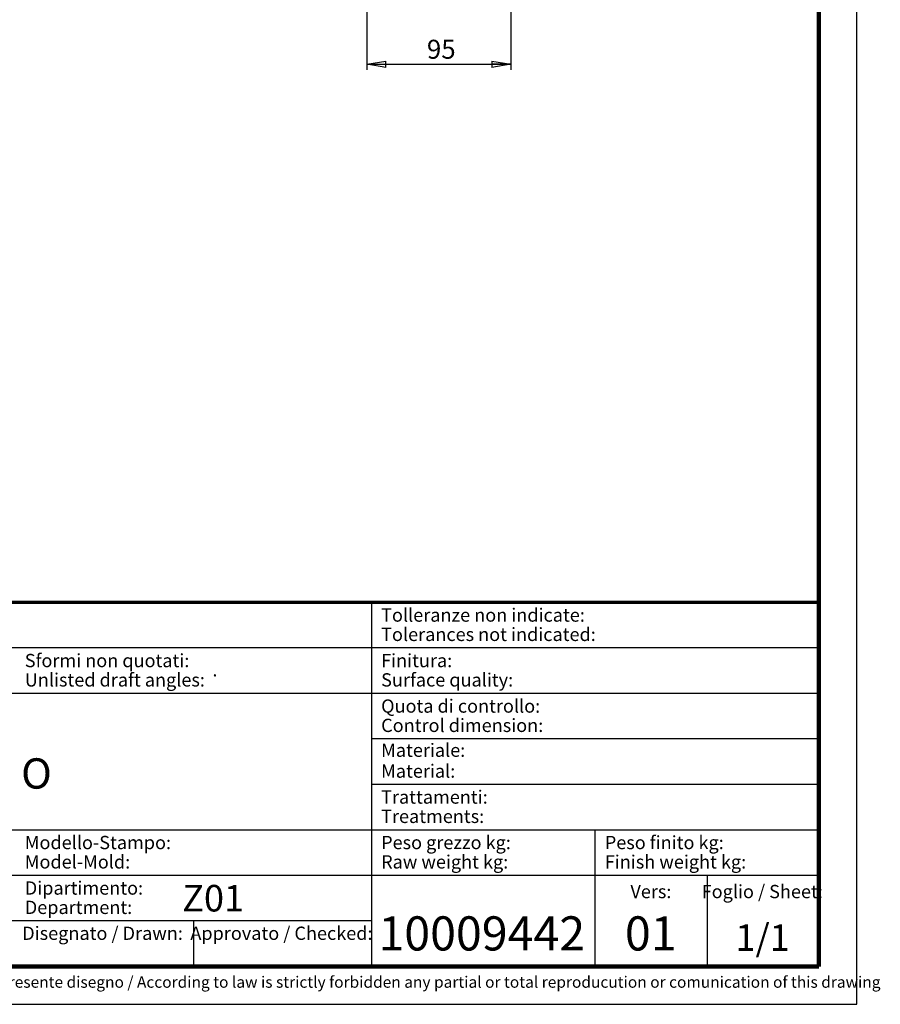
# Model space of a CAD drawing. Units: millimetres. Extents: x -4 to 213, y 0 to 297.
# Drawn here: x 100 to 213, y 0 to 130 of the extents above; entities that cross this region are included whole.
import ezdxf

# ---------------------------------------------------------------- set-up
doc = ezdxf.new("R2010")
doc.units = ezdxf.units.MM
doc.layers.add('FORMAT', color=7, linetype='Continuous')
doc.styles.add('SLDTEXTSTYLE0', font='TXT', dxfattribs={"width": 0.605})
doc.styles.add('SLDTEXTSTYLE1', font='TXT', dxfattribs={"width": 0.573825})
doc.styles.add('SLDTEXTSTYLE2', font='TXT', dxfattribs={"width": 0.576526})
doc.styles.add('SLDTEXTSTYLE3', font='TXT', dxfattribs={"width": 0.531021})
doc.styles.add('SLDTEXTSTYLE4', font='TXT', dxfattribs={"width": 0.670574})
doc.styles.add('SLDTEXTSTYLE5', font='TXT', dxfattribs={"width": 0.521006})
doc.dimstyles.new('SLDDIMSTYLE0', dxfattribs={"dimtxt": 2.5, "dimasz": 2.5, "dimexe": 0, "dimexo": 0.0625, "dimtad": 1, "dimlfac": 5, "dimrnd": 1e-09, "dimzin": 12, "dimdsep": 46, "dimtxsty": 'SLDTEXTSTYLE0', "dimblk1": 'CLOSED', "dimblk2": 'CLOSED', "dimsah": 1, "dimcen": 0.09, "dimadec": 0, "dimazin": 3, "dimtfac": 1, "dimtofl": 0, "dimtmove": 0, "dimatfit": 3, "dimldrblk": 'CLOSED', "dimfxl": 0, "dimfrac": 2, "dimtolj": 1, "dimtzin": 12, "dimarcsym": 0})

# ---------------------------------------------------------------- blocks, each defined once
blk = doc.blocks.new('SW_NOTE_0_1')
at = {"color": 0, "linetype": 'Continuous', "lineweight": 0, "char_height": 1.75, "attachment_point": 1, "style": 'SLDTEXTSTYLE0'}
for s, insert in [('Dipartimento:', (0, 2.26)), ('Department:', (0, -0.29))]:
    blk.add_mtext(s, dxfattribs=dict(at, insert=insert))
blk = doc.blocks.new('SW_NOTE_0_2')
at = {"color": 0, "linetype": 'Continuous', "lineweight": 0, "char_height": 1.75, "attachment_point": 1, "style": 'SLDTEXTSTYLE1'}
for s, insert in [('Peso finito kg:', (0, 2.26)), ('Finish weight kg:', (0, -0.29))]:
    blk.add_mtext(s, dxfattribs=dict(at, insert=insert))
blk = doc.blocks.new('SW_NOTE_0_3')
at = {"color": 0, "linetype": 'Continuous', "lineweight": 0, "char_height": 1.75, "attachment_point": 1, "style": 'SLDTEXTSTYLE0'}
for s, insert in [('Peso grezzo kg:', (0, 2.26)), ('Raw weight kg:', (0, -0.29))]:
    blk.add_mtext(s, dxfattribs=dict(at, insert=insert))
blk = doc.blocks.new('SW_NOTE_0_4')
at = {"color": 0, "linetype": 'Continuous', "lineweight": 0, "char_height": 1.75, "attachment_point": 1, "style": 'SLDTEXTSTYLE0'}
for s, insert in [('Trattamenti:', (0, 2.26)), ('Treatments:', (0, -0.29))]:
    blk.add_mtext(s, dxfattribs=dict(at, insert=insert))
blk = doc.blocks.new('SW_NOTE_0_5')
at = {"color": 0, "linetype": 'Continuous', "lineweight": 0, "char_height": 1.75, "attachment_point": 1, "style": 'SLDTEXTSTYLE0'}
for s, insert in [('Materiale:', (0, 2.26)), ('Material:', (0, -0.49))]:
    blk.add_mtext(s, dxfattribs=dict(at, insert=insert))
blk = doc.blocks.new('SW_NOTE_0_7')
at = {"color": 0, "linetype": 'Continuous', "lineweight": 0, "char_height": 1.75, "attachment_point": 1, "style": 'SLDTEXTSTYLE0'}
for s, insert in [('Modello-Stampo:', (0, 2.26)), ('Model-Mold:', (0, -0.29))]:
    blk.add_mtext(s, dxfattribs=dict(at, insert=insert))
blk = doc.blocks.new('SW_NOTE_0_8')
at = {"color": 0, "linetype": 'Continuous', "lineweight": 0, "char_height": 1.75, "attachment_point": 1, "style": 'SLDTEXTSTYLE0'}
for s, insert in [('Sformi non quotati:', (0, 2.26)), ('Unlisted draft angles:', (0, -0.29))]:
    blk.add_mtext(s, dxfattribs=dict(at, insert=insert))
blk = doc.blocks.new('SW_NOTE_0_11')
at = {"color": 0, "linetype": 'Continuous', "lineweight": 0, "char_height": 1.75, "attachment_point": 1, "style": 'SLDTEXTSTYLE0'}
for s, insert in [('Tolleranze non indicate:', (0, 2.26)), ('Tolerances not indicated:', (0, -0.29))]:
    blk.add_mtext(s, dxfattribs=dict(at, insert=insert))
blk = doc.blocks.new('SW_NOTE_0_12')
at = {"color": 0, "linetype": 'Continuous', "lineweight": 0, "char_height": 1.75, "attachment_point": 1, "style": 'SLDTEXTSTYLE0'}
for s, insert in [('Finitura:', (0, 2.26)), ('Surface quality:', (0, -0.29))]:
    blk.add_mtext(s, dxfattribs=dict(at, insert=insert))
blk = doc.blocks.new('SW_NOTE_0_13')
at = {"color": 0, "linetype": 'Continuous', "lineweight": 0, "char_height": 1.75, "attachment_point": 1, "style": 'SLDTEXTSTYLE0'}
for s, insert in [('Quota di controllo:', (0, 2.26)), ('Control dimension:', (0, -0.29))]:
    blk.add_mtext(s, dxfattribs=dict(at, insert=insert))
blk = doc.blocks.new('_Closed')
at = {"color": 0, "linetype": 'ByBlock', "lineweight": -2}
for p, q in [((-1, 0.166667), (0, 0)), ((-1, 0.166667), (-1, -0.166667)), ((0, 0), (-1, -0.166667)), ((0, 0), (-1, 0))]:
    blk.add_line(p, q, dxfattribs=at)
blk = doc.blocks.new('_D')
at = {"layer": 'FORMAT', "color": 7}
for p, q in [((145.35, 164.98), (145.35, 148.98)), ((164.35, 164.98), (164.35, 140.98)), ((145.35, 146.98), (145.35, 123.23)), ((164.35, 138.98), (164.35, 123.23)), ((145.35, 123.98), (164.35, 123.98))]:
    blk.add_line(p, q, dxfattribs=at)
at = {"layer": 'FORMAT', "color": 7, "xscale": 2.5, "yscale": 2.5, "rotation": 180.0000000000004}
blk.add_blockref('_Closed', (145.35, 123.98), dxfattribs=at)
at = {"layer": 'FORMAT', "color": 7, "xscale": 2.5, "yscale": 2.5}
blk.add_blockref('_Closed', (164.35, 123.98), dxfattribs=at)
at = {"layer": 'FORMAT', "color": 7, "insert": (153.29, 127.2), "char_height": 2.5, "attachment_point": 1, "style": 'SLDTEXTSTYLE0'}
blk.add_mtext('95', dxfattribs=at)

msp = doc.modelspace()

# ---------------------------------------------------------------- linework, layer by layer
at = {"color": 7, "linetype": 'Continuous', "lineweight": 25}
for p, q in [((210, 0), (210, 297)), ((146, 53), (146, 5.0001)), ((205, 47), (5, 47)), ((205, 41), (5, 41)), ((205, 35), (146, 35)), ((205, 29), (146, 29)), ((5, 23), (205.0002, 23)), ((175.5, 5), (175.5, 23)), ((205, 17), (63, 17)), ((190.25, 17), (190.25, 4.998)), ((146, 11), (63, 11)), ((122.5, 11), (122.5, 5.0001)), ((0, 0), (210, 0))]:
    msp.add_line(p, q, dxfattribs=at)
at = {"color": 7, "linetype": 'Continuous', "lineweight": 140}
for p, q in [((205, 292), (205, 5)), ((205, 5), (5, 5))]:
    msp.add_line(p, q, dxfattribs=at)
at = {"color": 7, "linetype": 'Continuous', "lineweight": 70}
msp.add_line((205, 53), (5, 53), dxfattribs=at)

# ---------------------------------------------------------------- block references
at = {"color": 7, "linetype": 'Continuous', "lineweight": 0}
for name, p in [('SW_NOTE_0_11', (147.25, 49.95)), ('SW_NOTE_0_8', (100.25, 43.95)), ('SW_NOTE_0_12', (147.25, 43.95)), ('SW_NOTE_0_13', (147.25, 37.95)), ('SW_NOTE_0_5', (147.25, 32.125)), ('SW_NOTE_0_4', (147.25, 25.95)), ('SW_NOTE_0_7', (100.25, 19.95)), ('SW_NOTE_0_3', (147.25, 19.95)), ('SW_NOTE_0_2', (176.75, 19.95)), ('SW_NOTE_0_1', (100.25, 13.95))]:
    msp.add_blockref(name, p, dxfattribs=at)

# ---------------------------------------------------------------- texts
for s, insert, char_height, attachment_point, style in [('.', (125, 44.9955), 1.75, 1, 'SLDTEXTSTYLE0'), ('Z01', (121, 15.7409), 3.5, 1, 'SLDTEXTSTYLE0'), ('Vers:', (182.8306, 15.7455), 1.75, 2, 'SLDTEXTSTYLE0'), ('Foglio / Sheet:', (197.5179, 15.7455), 1.75, 2, 'SLDTEXTSTYLE3'), ('Disegnato / Drawn:', (110.5088, 10.2455), 1.75, 2, 'SLDTEXTSTYLE0'), ('Approvato / Checked:', (134.1016, 10.2455), 1.75, 2, 'SLDTEXTSTYLE2'), ('01', (182.8125, 11.5993), 4.5, 2, 'SLDTEXTSTYLE0'), ('1/1', (197.5642, 10.5457), 3.5, 2, 'SLDTEXTSTYLE0'), ('A norma di legge è rigorosamente vietato riprodurre o comunicare a terzi il contenuto, anche parziale, del presente disegno / According to law is strictly forbidden any partial or total reproducution or comunication of this drawing', (104.5994, 3.6836), 1.5, 2, 'SLDTEXTSTYLE4')]:
    msp.add_mtext(s, dxfattribs=dict(at, insert=insert, char_height=char_height, attachment_point=attachment_point, style=style))
at = {"layer": 'FORMAT', "color": 7, "attachment_point": 2}
for s, insert, char_height, style in [('POMPA MXV-B 25-303 O', (74.0028, 32.4419), 4, 'SLDTEXTSTYLE0'), ('10009442', (160.5258, 11.5993), 4.5, 'SLDTEXTSTYLE5')]:
    msp.add_mtext(s, dxfattribs=dict(at, insert=insert, char_height=char_height, style=style))

# ---------------------------------------------------------------- dimensions: what is measured, and where the dimension line sits
at = {"layer": 'FORMAT', "color": 7}
dim = msp.add_linear_dim(base=(164.3545, 123.9811), p1=(145.3545, 165.9811), p2=(164.3545, 165.9811), dimstyle='SLDDIMSTYLE0', dxfattribs=at)
dim.commit()
dim.dimension.update_dxf_attribs({"geometry": '_D', "text_midpoint": (154.8545, 123.9811), "dimtype": 160})

doc.saveas('drawing.dxf')
